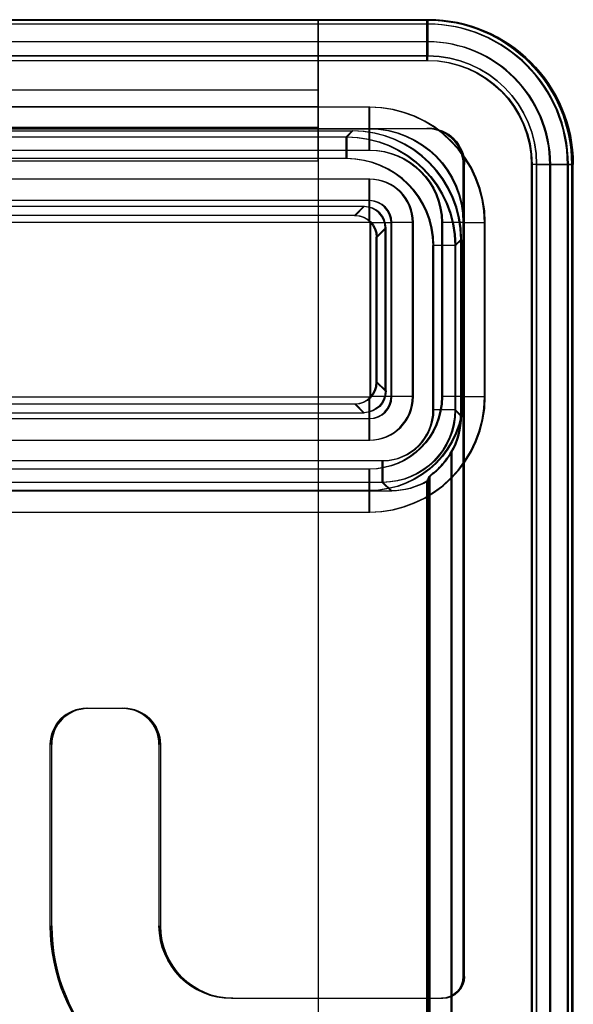
# Model space of a CAD drawing. Units: millimetres. Extents: x -302 to 300, y -133 to 549.
# Drawn here: x 288 to 296, y -20 to -6 of the extents above; entities that cross this region are included whole.
import ezdxf

# ---------------------------------------------------------------- set-up
doc = ezdxf.new("R2010")
doc.units = ezdxf.units.MM
doc.layers.add('1', color=7, linetype='Continuous', true_color=0xffffff)

msp = doc.modelspace()

# ---------------------------------------------------------------- linework, layer by layer
at = {"layer": '1', "color": 4, "linetype": 'Continuous', "lineweight": 25}
for p, q in [((-293.5, -6, 673.5), (293.5, -6, 673.5)), ((293.5, -6, 670.5), (-293.5, -6, 670.5)), ((293.5, -6, 673.5), (293.5, -6, 670.5)), ((293.5, -6, 673.5), (293.5, -6.5, 674)), ((293.5, -6.5, 670), (293.5, -6, 670.5)), ((-293.5, -6.5, 670), (293.5, -6.5, 670)), ((293.5, -6.5, 674), (-293.5, -6.5, 674)), ((295, -8, 670), (295, -51.5, 670)), ((295, -51.5, 674), (295, -8, 674)), ((295, -8, 674), (295.5, -8, 673.5)), ((295.5, -8, 670.5), (295, -8, 670)), ((295.5, -8, 673.5), (295.5, -51.5, 673.5)), ((295.5, -51.5, 670.5), (295.5, -8, 670.5)), ((295.5, -8, 670.5), (295.5, -8, 673.5))]:
    msp.add_line(p, q, dxfattribs=at)
at = {"layer": '1', "color": 252, "linetype": 'Continuous', "lineweight": 25}
for p, q in [((291.987, -6, 288.379), (-292.013, -6, 288.379)), ((-292.013, -6, 289.108), (291.987, -6, 289.108)), ((291.987, -6, 289.108), (291.987, -6, 288.379)), ((-292.013, -6.3, 288.079), (291.987, -6.3, 288.079)), ((291.987, -7.2, 288.079), (291.987, -6.3, 288.079)), ((291.987, -6.971, 290.108), (-292.013, -6.971, 290.108)), ((291.987, -6.971, 290.108), (291.987, -22.559, 290.566)), ((291.987, -7.2, 288.079), (-292.013, -7.2, 288.079)), ((291.987, -7.486, 288.288), (-292.013, -7.486, 288.288)), ((-292.013, -7.947, 288.636), (291.987, -7.947, 288.636)), ((291.987, -7.947, 288.636), (291.987, -22.25, 289.057))]:
    msp.add_line(p, q, dxfattribs=at)
at = {"layer": '1', "color": 163, "linetype": 'Continuous', "lineweight": 25}
for p, q in [((281.487, -6.005, -58.805), (293.487, -6.005, -58.805)), ((293.487, -6.061, -62.009), (281.487, -6.061, -62.009)), ((281.5, -6.005, 304.495), (293.5, -6.005, 304.495)), ((293.5, -6.061, 301.291), (281.5, -6.061, 301.291)), ((293.487, -6.005, -58.805), (293.487, -6.061, -62.009)), ((293.5, -6.005, 304.495), (293.5, -6.061, 301.291)), ((293.487, -6.305, -58.5), (281.487, -6.305, -58.5)), ((293.5, -6.305, 304.8), (281.5, -6.305, 304.8)), ((281.487, -6.561, -62.5), (293.487, -6.561, -62.5)), ((281.5, -6.561, 300.8), (293.5, -6.561, 300.8)), ((292.687, -7.208, -62.5), (283.787, -7.208, -62.5)), ((292.7, -7.208, 300.8), (283.8, -7.208, 300.8)), ((283.522, -7.535, -58.5), (292.453, -7.535, -58.5)), ((283.535, -7.535, 304.8), (292.465, -7.535, 304.8)), ((283.787, -7.504, -62.25), (292.687, -7.504, -62.25)), ((283.8, -7.504, 301.05), (292.7, -7.504, 301.05)), ((292.371, -7.617, -53.795), (292.453, -7.535, -58.5)), ((292.383, -7.617, 309.505), (292.465, -7.535, 304.8)), ((283.604, -7.617, -53.795), (292.371, -7.617, -53.795)), ((283.617, -7.617, 309.505), (292.383, -7.617, 309.505)), ((283.787, -7.8, -62), (292.687, -7.8, -62)), ((283.8, -7.8, 301.3), (292.7, -7.8, 301.3)), ((292.371, -7.917, -53.5), (283.604, -7.917, -53.5)), ((292.383, -7.917, 309.8), (283.617, -7.917, 309.8)), ((294.926, -8, -62.5), (294.926, -51.439, -62.5)), ((294.939, -8, 300.8), (294.939, -51.439, 300.8)), ((295.182, -51.5, -58.5), (295.182, -8, -58.5)), ((295.195, -51.5, 304.8), (295.195, -8, 304.8)), ((295.426, -51.5, -62.009), (295.426, -8, -62.009)), ((295.426, -8, -62.009), (295.482, -8, -58.805)), ((295.439, -51.5, 301.291), (295.439, -8, 301.291)), ((295.439, -8, 301.291), (295.495, -8, 304.495)), ((295.482, -8, -58.805), (295.482, -51.5, -58.805)), ((295.495, -8, 304.495), (295.495, -51.5, 304.495)), ((292.687, -8.2, -62), (283.787, -8.2, -62)), ((292.7, -8.2, 301.3), (283.8, -8.2, 301.3)), ((292.687, -8.496, -62.25), (283.787, -8.496, -62.25)), ((292.7, -8.496, 301.05), (283.8, -8.496, 301.05)), ((292.61, -8.578, -53.5), (283.865, -8.578, -53.5)), ((292.622, -8.578, 309.8), (283.878, -8.578, 309.8)), ((292.61, -8.578, -53.5), (292.487, -8.7, -60.5)), ((292.622, -8.578, 309.8), (292.5, -8.7, 302.8)), ((283.787, -8.792, -62.5), (292.687, -8.792, -62.5)), ((283.8, -8.792, 300.8), (292.7, -8.792, 300.8)), ((292.487, -8.7, -60.5), (283.987, -8.7, -60.5)), ((292.5, -8.7, 302.8), (284, -8.7, 302.8)), ((292.696, -8.8, -62.5), (292.696, -11.2, -62.5)), ((292.708, -8.8, 300.8), (292.708, -11.2, 300.8)), ((292.992, -11.2, -62.25), (292.992, -8.8, -62.25)), ((293.004, -11.2, 301.05), (293.004, -8.8, 301.05)), ((293.287, -11.2, -62), (293.287, -8.8, -62)), ((293.3, -11.2, 301.3), (293.3, -8.8, 301.3)), ((293.687, -8.8, -62), (293.687, -11.2, -62)), ((293.7, -8.8, 301.3), (293.7, -11.2, 301.3)), ((293.983, -8.8, -62.25), (293.983, -11.2, -62.25)), ((293.996, -8.8, 301.05), (293.996, -11.2, 301.05)), ((294.279, -11.2, -62.5), (294.279, -8.8, -62.5)), ((294.292, -11.2, 300.8), (294.292, -8.8, 300.8)), ((292.787, -9, -60.5), (292.91, -8.878, -53.5)), ((292.8, -9, 302.8), (292.922, -8.878, 309.8)), ((292.91, -11.122, -53.5), (292.91, -8.878, -53.5)), ((292.922, -11.122, 309.8), (292.922, -8.878, 309.8)), ((292.787, -11, -60.5), (292.787, -9, -60.5)), ((292.8, -11, 302.8), (292.8, -9, 302.8)), ((293.952, -9.035, -58.5), (293.87, -9.117, -53.795)), ((293.965, -9.035, 304.8), (293.883, -9.117, 309.505)), ((293.952, -9.035, -58.5), (293.952, -11.465, -58.5)), ((293.965, -9.035, 304.8), (293.965, -11.465, 304.8)), ((293.57, -11.383, -53.5), (293.57, -9.117, -53.5)), ((293.583, -11.383, 309.8), (293.583, -9.117, 309.8)), ((293.87, -9.117, -53.795), (293.87, -11.383, -53.795)), ((293.883, -9.117, 309.505), (293.883, -11.383, 309.505)), ((292.787, -11, -60.5), (292.91, -11.122, -53.5)), ((292.8, -11, 302.8), (292.922, -11.122, 309.8)), ((292.687, -11.208, -62.5), (283.787, -11.208, -62.5)), ((292.7, -11.208, 300.8), (283.8, -11.208, 300.8)), ((283.987, -11.3, -60.5), (292.487, -11.3, -60.5)), ((284, -11.3, 302.8), (292.5, -11.3, 302.8)), ((292.61, -11.422, -53.5), (292.487, -11.3, -60.5)), ((292.622, -11.422, 309.8), (292.5, -11.3, 302.8)), ((293.87, -11.383, -53.795), (293.952, -11.465, -58.5)), ((293.883, -11.383, 309.505), (293.965, -11.465, 304.8)), ((283.787, -11.504, -62.25), (292.687, -11.504, -62.25)), ((283.8, -11.504, 301.05), (292.7, -11.504, 301.05)), ((283.865, -11.422, -53.5), (292.61, -11.422, -53.5)), ((283.878, -11.422, 309.8), (292.622, -11.422, 309.8)), ((283.787, -11.8, -62), (292.687, -11.8, -62)), ((283.8, -11.8, 301.3), (292.7, -11.8, 301.3)), ((283.604, -12.083, -53.5), (292.87, -12.083, -53.5)), ((283.617, -12.083, 309.8), (292.883, -12.083, 309.8)), ((293.817, -11.968, -58.5), (293.817, -48.73, -58.5)), ((293.83, -11.968, 304.8), (293.83, -48.73, 304.8)), ((292.687, -12.2, -62), (283.787, -12.2, -62)), ((292.7, -12.2, 301.3), (283.8, -12.2, 301.3)), ((293.517, -48.73, -58.795), (293.517, -12.299, -58.795)), ((293.53, -48.73, 304.505), (293.53, -12.299, 304.505)), ((292.87, -12.383, -53.795), (283.604, -12.383, -53.795)), ((292.883, -12.383, 309.505), (283.617, -12.383, 309.505)), ((292.687, -12.496, -62.25), (283.787, -12.496, -62.25)), ((292.7, -12.496, 301.05), (283.8, -12.496, 301.05)), ((292.988, -12.5, -60.5), (292.87, -12.383, -53.795)), ((293, -12.5, 302.8), (292.883, -12.383, 309.505)), ((293.487, -48.7, -60.5), (293.487, -12.366, -60.5)), ((293.5, -48.7, 302.8), (293.5, -12.366, 302.8)), ((283.487, -12.5, -60.5), (292.988, -12.5, -60.5)), ((283.5, -12.5, 302.8), (293, -12.5, 302.8)), ((283.787, -12.792, -62.5), (292.687, -12.792, -62.5)), ((283.8, -12.792, 300.8), (292.7, -12.792, 300.8))]:
    msp.add_line(p, q, dxfattribs=at)
at = {"layer": '1', "color": 7, "linetype": 'Continuous', "lineweight": 25}
for p, q in [((293.487, -6, 670), (281.507, -6, 670)), ((293.487, -6, 304.3), (281.507, -6, 304.3)), ((293.507, -6, 286.5), (281.527, -6, 286.5)), ((293.507, -6, -58.5), (281.527, -6, -58.5)), ((293.487, -6, 670), (293.487, -6, 304.3)), ((293.507, -6, 286.5), (293.507, -6, -58.5)), ((282.987, -7.5, 670), (293.487, -7.5, 670)), ((282.987, -7.5, 304.3), (293.487, -7.5, 304.3)), ((283.007, -7.5, 286.5), (293.507, -7.5, 286.5)), ((283.007, -7.5, -58.5), (293.507, -7.5, -58.5)), ((293.487, -7.5, 304.3), (293.487, -7.5, 670)), ((293.507, -7.5, -58.5), (293.507, -7.5, 286.5)), ((293.987, -8, 670), (293.987, -8, 304.3)), ((293.987, -19.2, 304.3), (293.987, -8, 304.3)), ((293.987, -19.2, 670), (293.987, -8, 670)), ((294.007, -8, 286.5), (294.007, -8, -58.5)), ((294.007, -19.2, -58.5), (294.007, -8, -58.5)), ((294.007, -19.2, 286.5), (294.007, -8, 286.5)), ((295.487, -8, 304.3), (295.487, -8, 670)), ((295.487, -51.7, 670), (295.487, -8, 670)), ((295.487, -51.7, 304.3), (295.487, -8, 304.3)), ((295.507, -8, -58.5), (295.507, -8, 286.5)), ((295.507, -51.7, 286.5), (295.507, -8, 286.5)), ((295.507, -51.7, -58.5), (295.507, -8, -58.5)), ((288.787, -15.5, 304.3), (288.787, -15.5, 670)), ((288.787, -15.5, 304.3), (289.287, -15.5, 304.3)), ((288.787, -15.5, 670), (289.287, -15.5, 670)), ((288.807, -15.5, -58.5), (288.807, -15.5, 286.5)), ((288.807, -15.5, -58.5), (289.307, -15.5, -58.5)), ((288.807, -15.5, 286.5), (289.307, -15.5, 286.5)), ((289.287, -15.5, 670), (289.287, -15.5, 304.3)), ((289.307, -15.5, 286.5), (289.307, -15.5, -58.5)), ((288.287, -16, 670), (288.287, -16, 304.3)), ((288.287, -18.5, 304.3), (288.287, -16, 304.3)), ((288.287, -18.5, 670), (288.287, -16, 670)), ((288.307, -16, 286.5), (288.307, -16, -58.5)), ((288.307, -18.5, -58.5), (288.307, -16, -58.5)), ((288.307, -18.5, 286.5), (288.307, -16, 286.5)), ((289.787, -16, 304.3), (289.787, -16, 670)), ((289.787, -16, 304.3), (289.787, -18.5, 304.3)), ((289.787, -16, 670), (289.787, -18.5, 670)), ((289.807, -16, -58.5), (289.807, -16, 286.5)), ((289.807, -16, -58.5), (289.807, -18.5, -58.5)), ((289.807, -16, 286.5), (289.807, -18.5, 286.5)), ((288.287, -18.5, 304.3), (288.287, -18.5, 670)), ((288.307, -18.5, -58.5), (288.307, -18.5, 286.5)), ((289.787, -18.5, 670), (289.787, -18.5, 304.3)), ((289.807, -18.5, 286.5), (289.807, -18.5, -58.5)), ((293.987, -19.2, 304.3), (293.987, -19.2, 670)), ((294.007, -19.2, -58.5), (294.007, -19.2, 286.5)), ((290.787, -19.5, 304.3), (290.787, -19.5, 670)), ((290.787, -19.5, 304.3), (293.687, -19.5, 304.3)), ((290.787, -19.5, 670), (293.687, -19.5, 670)), ((290.807, -19.5, -58.5), (290.807, -19.5, 286.5)), ((290.807, -19.5, -58.5), (293.707, -19.5, -58.5)), ((290.807, -19.5, 286.5), (293.707, -19.5, 286.5)), ((293.687, -19.5, 670), (293.687, -19.5, 304.3)), ((293.707, -19.5, 286.5), (293.707, -19.5, -58.5))]:
    msp.add_line(p, q, dxfattribs=at)
at = {"layer": '1', "color": 252, "linetype": 'Continuous', "lineweight": 25, "extrusion": (1, 6.93889e-16, 0)}
for centre, radius, start, end in [((-6.3, 288.379, 291.987), 0.3, 270, 0), ((-7, 289.108, 291.987), 1, 0, 88.3153), ((-7.2, 288.379, 291.987), 0.3, 197.6946, 270)]:
    msp.add_arc(centre, radius, start, end, dxfattribs=at)
at = {"layer": '1', "color": 7, "linetype": 'Continuous', "lineweight": 25, "extrusion": (0, 0, -1)}
for centre, radius, start, end in [((-293.487, -8, -304.3), 2, 90, 180), ((-293.507, -8, 58.5), 2, 90, 180), ((-293.487, -8, -670), 0.5, 90, 180), ((-293.507, -8, -286.5), 0.5, 90, 180), ((-288.787, -16, -304.3), 0.5, 0, 90), ((-288.807, -16, 58.5), 0.5, 0, 90), ((-289.287, -16, -304.3), 0.5, 90, 180), ((-289.307, -16, 58.5), 0.5, 90, 180), ((-290.787, -18.5, -304.3), 2.5, 270, 0), ((-290.807, -18.5, 58.5), 2.5, 270, 0), ((-290.787, -18.5, -670), 1, 270, 0), ((-290.807, -18.5, -286.5), 1, 270, 0), ((-293.687, -19.2, -670), 0.3, 180, 270), ((-293.707, -19.2, -286.5), 0.3, 180, 270)]:
    msp.add_arc(centre, radius, start, end, dxfattribs=at)
at = {"layer": '1', "color": 7, "linetype": 'Continuous', "lineweight": 25}
for centre, radius, start, end in [((293.487, -8, 670), 2, 0, 90), ((293.507, -8, 286.5), 2, 0, 90), ((293.487, -8, 304.3), 0.5, 0, 90), ((293.507, -8, -58.5), 0.5, 0, 90), ((288.787, -16, 670), 0.5, 90, 180), ((288.807, -16, 286.5), 0.5, 90, 180), ((289.287, -16, 670), 0.5, 0, 90), ((289.307, -16, 286.5), 0.5, 0, 90), ((290.787, -18.5, 670), 2.5, 180, 270), ((290.807, -18.5, 286.5), 2.5, 180, 270), ((290.787, -18.5, 304.3), 1, 180, 270), ((290.807, -18.5, -58.5), 1, 180, 270), ((293.687, -19.2, 304.3), 0.3, 270, 0), ((293.707, -19.2, -58.5), 0.3, 270, 0)]:
    msp.add_arc(centre, radius, start, end, dxfattribs=at)
at = {"layer": '1', "color": 163, "linetype": 'Continuous', "lineweight": 25, "extrusion": (-1, 0, 0)}
for centre, start, end in [((6.305, -58.8, -293.487), 90, 181), ((6.305, 304.5, -293.5), 90, 181), ((7.8, -62.3, -292.687), 90, 170.4059), ((7.8, 301, -292.7), 90, 170.4059), ((7.917, -53.8, -292.371), 90, 179), ((7.917, 309.5, -292.383), 90, 179), ((8.2, -62.3, -292.687), 9.5941, 90), ((8.2, 301, -292.7), 9.5941, 90), ((11.8, -62.3, -292.687), 90, 170.4059), ((11.8, 301, -292.7), 90, 170.4059), ((12.083, -53.8, -292.87), 1, 90), ((12.083, 309.5, -292.883), 1, 90), ((12.2, -62.3, -292.687), 9.5941, 90), ((12.2, 301, -292.7), 9.5941, 90)]:
    msp.add_arc(centre, 0.3, start, end, dxfattribs=at)
at = {"layer": '1', "color": 163, "linetype": 'Continuous', "lineweight": 25, "extrusion": (0, 0, -1)}
for centre, radius, start, end in [((-293.487, -8, 58.805), 1.995, 90, 180), ((-293.5, -8, -304.495), 1.995, 90, 180), ((-293.487, -8, 62.5), 1.439, 90, 180), ((-293.5, -8, -300.8), 1.439, 90, 180), ((-292.687, -8.8, 62.25), 1.296, 90, 180), ((-292.7, -8.8, -301.05), 1.296, 90, 180), ((-292.687, -8.8, 62), 1, 90, 180), ((-292.7, -8.8, -301.3), 1, 90, 180), ((-292.687, -8.8, 62.5), 0.00839, 90, 180), ((-292.7, -8.8, -300.8), 0.00839, 90, 180), ((-292.687, -11.2, 62.5), 0.00839, 180, 270), ((-292.687, -11.2, 62.25), 1.296, 180, 270), ((-292.687, -11.2, 62), 1, 180, 270), ((-292.7, -11.2, -300.8), 0.00839, 180, 270), ((-292.7, -11.2, -301.05), 1.296, 180, 270), ((-292.7, -11.2, -301.3), 1, 180, 270)]:
    msp.add_arc(centre, radius, start, end, dxfattribs=at)
at = {"layer": '1', "color": 163, "linetype": 'Continuous', "lineweight": 25}
for centre, radius, start, end in [((293.487, -8, -62.009), 1.939, 0, 90), ((293.5, -8, 301.291), 1.939, 0, 90), ((293.487, -8, -58.5), 1.695, 0, 90), ((293.5, -8, 304.8), 1.695, 0, 90), ((292.687, -8.8, -62.5), 1.592, 0, 90), ((292.7, -8.8, 300.8), 1.592, 0, 90), ((292.687, -8.8, -62), 0.6, 0, 90), ((292.7, -8.8, 301.3), 0.6, 0, 90), ((292.687, -8.8, -62.25), 0.304, 0, 90), ((292.7, -8.8, 301.05), 0.304, 0, 90), ((292.687, -11.2, -62.25), 0.304, 270, 0), ((292.687, -11.2, -62.5), 1.592, 270, 0), ((292.687, -11.2, -62), 0.6, 270, 0), ((292.7, -11.2, 301.05), 0.304, 270, 0), ((292.7, -11.2, 300.8), 1.592, 270, 0), ((292.7, -11.2, 301.3), 0.6, 270, 0)]:
    msp.add_arc(centre, radius, start, end, dxfattribs=at)
at = {"layer": '1', "color": 163, "linetype": 'Continuous', "lineweight": 25, "extrusion": (1, 0, 0)}
for centre, radius, start, end in [((-6.561, -62, 293.487), 0.5, 270, 359), ((-6.561, 301.3, 293.5), 0.5, 270, 359), ((-7.208, -62.2, 292.687), 0.3, 189.5941, 270), ((-7.208, 301.1, 292.7), 0.3, 189.5941, 270), ((-8.792, -62.2, 292.687), 0.3, 270, 350.4059), ((-8.792, 301.1, 292.7), 0.3, 270, 350.4059), ((-11.208, -62.2, 292.687), 0.3, 189.5941, 270), ((-11.208, 301.1, 292.7), 0.3, 189.5941, 270), ((-12.792, -62.2, 292.687), 0.3, 270, 350.4059), ((-12.792, 301.1, 292.7), 0.3, 270, 350.4059)]:
    msp.add_arc(centre, radius, start, end, dxfattribs=at)
at = {"layer": '1', "color": 4, "linetype": 'Continuous', "lineweight": 25, "extrusion": (-3.20988e-31, 0, -1)}
for centre, radius in [((-293.5, -8, -673.5), 2), ((-293.5, -8, -670), 1.5)]:
    msp.add_arc(centre, radius, 90, 180, dxfattribs=at)
at = {"layer": '1', "color": 4, "linetype": 'Continuous', "lineweight": 25}
for centre, radius in [((293.5, -8, 670.5), 2), ((293.5, -8, 674), 1.5)]:
    msp.add_arc(centre, radius, 0, 90, dxfattribs=at)
at = {"layer": '1', "color": 252, "linetype": 'Continuous', "lineweight": 25, "extrusion": (-1, 0, 0)}
msp.add_arc((7.962, 288.136, -291.987), 0.5, 91.6847, 162.3054, dxfattribs=at)
at = {"layer": '1', "color": 163, "linetype": 'Continuous', "lineweight": 25, "extrusion": (3.02797e-17, 1, 0)}
for centre, radius, start in [((-294.926, -62, -8), 0.5, 181), ((-294.939, 301.3, -8), 0.5, 181), ((-292.696, -62.2, -11.2), 0.3, 189.5941), ((-292.708, 301.1, -11.2), 0.3, 189.5941)]:
    msp.add_arc(centre, radius, start, 270, dxfattribs=at)
at = {"layer": '1', "color": 163, "linetype": 'Continuous', "lineweight": 25, "extrusion": (0, -1, 0)}
for centre, start, end in [((295.182, -58.8, 8), 359, 90), ((295.195, 304.5, 8), 359, 90), ((292.696, -62.2, 8.8), 270, 350.4059), ((292.708, 301.1, 8.8), 270, 350.4059), ((293.287, -62.3, 8.8), 90, 170.4059), ((293.3, 301, 8.8), 90, 170.4059), ((293.687, -62.3, 8.8), 9.5941, 90), ((293.7, 301, 8.8), 9.5941, 90), ((294.279, -62.2, 8.8), 189.5941, 270), ((294.292, 301.1, 8.8), 189.5941, 270), ((293.57, -53.8, 9.117), 1, 90), ((293.583, 309.5, 9.117), 1, 90), ((293.287, -62.3, 11.2), 90, 170.4059), ((293.3, 301, 11.2), 90, 170.4059), ((293.687, -62.3, 11.2), 9.5941, 90), ((293.7, 301, 11.2), 9.5941, 90), ((294.279, -62.2, 11.2), 189.5941, 270), ((294.292, 301.1, 11.2), 189.5941, 270), ((293.57, -53.8, 11.383), 1, 90), ((293.583, 309.5, 11.383), 1, 90)]:
    msp.add_arc(centre, 0.3, start, end, dxfattribs=at)
at = {"layer": '1', "color": 163, "linetype": 'Continuous', "lineweight": 25}
for centre, major_axis, start_param, end_param in [((292.452, -9.035, -58.5), (-1.061, -1.061), 2.35635, 3.926836), ((292.465, -9.035, 304.8), (-1.061, -1.061), 2.35635, 3.926836), ((292.37, -9.117, -53.5), (-0.849, -0.849), 2.356347, 3.926839), ((292.383, -9.117, 309.8), (-0.849, -0.849), 2.356347, 3.926839), ((292.61, -8.878, -53.5), (-0.212, -0.212), 2.356338, 3.926848), ((292.622, -8.878, 309.8), (-0.212, -0.212), 2.356338, 3.926848), ((292.487, -11, -60.5), (-0.212, 0.212), 2.356347, 3.926839), ((292.5, -11, 302.8), (-0.212, 0.212), 2.356347, 3.926839), ((292.87, -11.383, -53.5), (0.495, -0.495), 5.497939, 7.068431), ((292.883, -11.383, 309.8), (0.495, -0.495), 5.497939, 7.068431), ((292.952, -11.465, -58.5), (0.707, -0.707), 0.258903, 0.785242), ((292.965, -11.465, 304.8), (0.707, -0.707), 0.258903, 0.785242)]:
    msp.add_ellipse(centre, major_axis=major_axis, ratio=0.999695, start_param=start_param, end_param=end_param, dxfattribs=at)
at = {"layer": '1', "color": 163, "linetype": 'Continuous', "lineweight": 25, "extrusion": (0.003489, 0.003489, -0.999988)}
for centre in [(292.37, -9.117, -53.8), (292.383, -9.117, 309.5)]:
    msp.add_ellipse(centre, major_axis=(-1.061, -1.061, -0.007), ratio=0.999805, start_param=2.356347, end_param=3.926839, dxfattribs=at)
at = {"layer": '1', "color": 163, "linetype": 'Continuous', "lineweight": 25, "extrusion": (0, 0, -1)}
for centre, major_axis, start_param, end_param in [((292.487, -9, -60.5), (-0.212, -0.212), 2.356337, 3.926848), ((292.5, -9, 302.8), (-0.212, -0.212), 2.356337, 3.926848), ((292.61, -11.122, -53.5), (-0.212, 0.212), 2.356347, 3.926839), ((292.622, -11.122, 309.8), (-0.212, 0.212), 2.356347, 3.926839), ((292.987, -11.5, -60.5), (0.707, -0.707), 0.261864, 0.785251), ((293, -11.5, 302.8), (0.707, -0.707), 0.261864, 0.785251)]:
    msp.add_ellipse(centre, major_axis=major_axis, ratio=0.999695, start_param=start_param, end_param=end_param, dxfattribs=at)
at = {"layer": '1', "color": 163, "linetype": 'Continuous', "lineweight": 25, "extrusion": (0.005234, -0.005234, -0.999973)}
for centre in [(292.87, -11.383, -53.8), (292.883, -11.383, 309.5)]:
    msp.add_ellipse(centre, major_axis=(0.707, -0.707, 0.007), ratio=0.999851, start_param=5.497939, end_param=7.068431, dxfattribs=at)
at = {"layer": '1', "color": 163, "linetype": 'Continuous', "lineweight": 25, "extrusion": (-0.999848, 3.79471e-19, 0.017452)}
for centre in [(293.237, -11.75, -74.827), (293.25, -11.75, 288.473)]:
    msp.add_ellipse(centre, major_axis=(-0.5, -0.5, -28.649), ratio=0.034894, start_param=2.093874, end_param=2.164087, dxfattribs=at)
at = {"layer": '1', "color": 163, "linetype": 'Continuous', "lineweight": 25}
for points in [[(293.517, -12.299, -58.795), (293.518, -12.298, -58.766), (293.523, -12.294, -58.736), (293.54, -12.28, -58.682), (293.552, -12.27, -58.657), (293.582, -12.246, -58.612), (293.6, -12.231, -58.591), (293.646, -12.189, -58.551), (293.675, -12.159, -58.534), (293.744, -12.079, -58.505), (293.784, -12.025, -58.5), (293.817, -11.968, -58.5)], [(293.53, -12.299, 304.505), (293.53, -12.298, 304.534), (293.535, -12.294, 304.564), (293.552, -12.28, 304.618), (293.565, -12.27, 304.643), (293.595, -12.246, 304.688), (293.613, -12.231, 304.709), (293.658, -12.189, 304.749), (293.688, -12.159, 304.766), (293.757, -12.079, 304.795), (293.797, -12.025, 304.8), (293.83, -11.968, 304.8)]]:
    msp.add_open_spline(points, degree=3, knots=[0, 0, 0, 0, 0.14688, 0.14688, 0.293263, 0.293263, 0.446123, 0.446123, 0.666207, 0.666207, 1, 1, 1, 1], dxfattribs=at)

doc.saveas('drawing.dxf')
